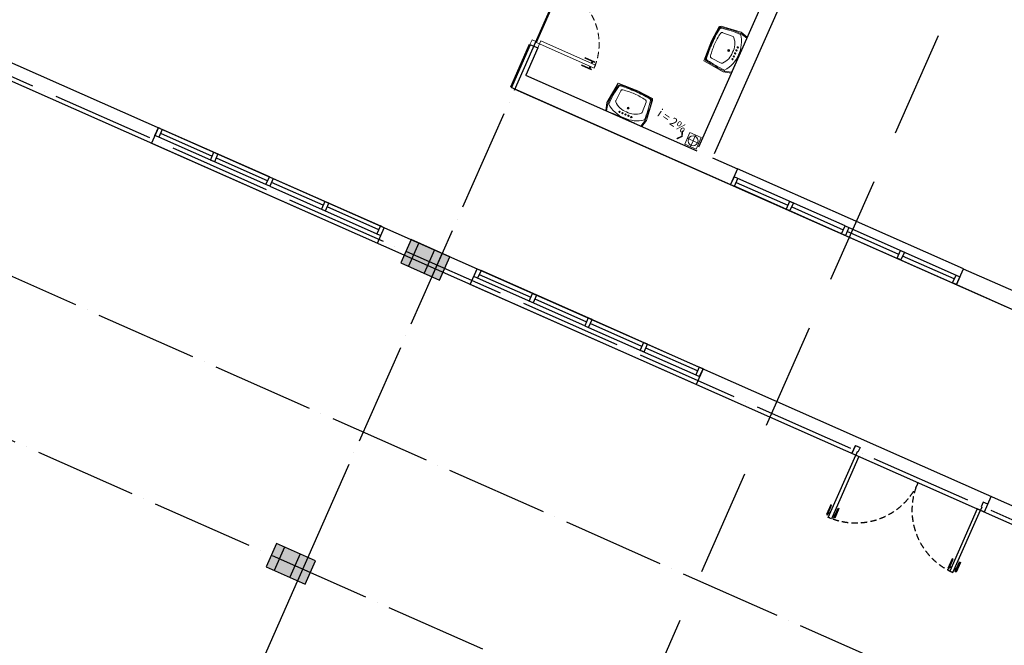
# Model space of a CAD drawing. Units: millimetres. Extents: x 2921444 to 3595931, y 581369 to 1320576.
# Drawn here: x 3330189 to 3341748, y 782920 to 790258 of the extents above; entities that cross this region are included whole.
import ezdxf
from ezdxf.enums import TextEntityAlignment as Align

# ---------------------------------------------------------------- set-up
doc = ezdxf.new("R2010")
doc.units = ezdxf.units.MM
doc.header["$LTSCALE"] = 100
for name, pattern in [('ACAD_ISO04W100', [30, 24, -3, 0, -3]), ('DASHED2', [0.375, 0.25, -0.125]), ('HIDDEN', [0.375, 0.25, -0.125])]:
    doc.linetypes.add(name, pattern=pattern)
for name, color, linetype in [('$0$FITTINGSBYRMIT', 8, 'Continuous'), ('05', 1, 'Continuous'), ('1.cot', 1, 'Continuous'), ('cua', 4, 'Continuous'), ('nthay', 111, 'Continuous'), ('THIETBI', 134, 'Continuous'), ('TIM', 8, 'ACAD_ISO04W100'), ('TUONG', 1, 'Continuous'), ('vatdung', 65, 'Continuous')]:
    doc.layers.add(name, color=color, linetype=linetype)
for name, color, linetype, lineweight in [('A-Wall', 1, 'Continuous', 50), ('Bath', 8, 'Continuous', 9), ('L-CUA', 133, 'Continuous', 9), ('L-GHICHU', 10, 'Continuous', 15), ('L-THIETBI', 11, 'Continuous', 15), ('NET-T2', 3, 'Continuous', 18)]:
    doc.layers.add(name, color=color, linetype=linetype, lineweight=lineweight)
doc.styles.add('AVO', font='VAVON.TTF')
doc.styles.add('STYLE1', font='VHELVEN.TTF')

# ---------------------------------------------------------------- blocks, each defined once
blk = doc.blocks.new('cot')
at = {"layer": '1.cot', "ltscale": 5}
blk.add_hatch(color=256, dxfattribs=at).paths.add_polyline_path([(-150, -200), (150, -200), (150, 300), (-150, 300)])
for p, q in [((-150, 200), (150, 200)), ((-150, 100), (150, 100)), ((-150, -100), (150, -100))]:
    blk.add_line(p, q, dxfattribs=at)
blk.add_lwpolyline([(-150, -200), (150, -200), (150, 300), (-150, 300)], close=True, dxfattribs=at)
blk = doc.blocks.new('A$C3C645609')
at = {"color": 8, "linetype": 'Continuous'}
for p, q in [((28, 764, -1133), (50, 764, -1133)), ((28, 753, -1133), (50, 753, -1133)), ((90, 764, -1133), (112, 764, -1133)), ((90, 753, -1133), (112, 753, -1133))]:
    blk.add_line(p, q, dxfattribs=at)
at = {"linetype": 'Continuous'}
blk.add_line((750, 67, -1133), (50, 67, -1133), dxfattribs=at)
at = {"linetype": 'Continuous', "elevation": -1133}
for points in [[(17, 784), (28, 784), (28, 660), (17, 660)], [(123, 784), (112, 784), (112, 660), (123, 660)]]:
    blk.add_lwpolyline(points, close=True, dxfattribs=at)
at = {"elevation": -1133}
blk.add_lwpolyline([(50, 106), (90, 106), (90, 806), (50, 806)], close=True, dxfattribs=at)
at = {"linetype": 'Continuous', "elevation": -1133}
for points in [[(60, 6), (60, 67), (50, 67), (50, 106), (0, 106), (0, 6), (60, 6)], [(740, 6), (740, 67), (750, 67), (750, 106), (800, 106), (800, 6), (740, 6)]]:
    blk.add_lwpolyline(points, dxfattribs=at)
at = {"color": 8, "linetype": 'HIDDEN', "ltscale": 3}
blk.add_arc((50, 106, -1133), 700, 0, 90, dxfattribs=at)
blk = doc.blocks.new('bl5')
at = {"layer": 'Bath', "color": 151}
for p, q in [((0, 219), (-85, 242)), ((-85, 230), (-85, 242)), ((0, -219), (0, 219)), ((0, -219), (-85, -242)), ((-85, -242), (-85, -230))]:
    blk.add_line(p, q, dxfattribs=at)
at = {"layer": 'Bath'}
for p, q in [((-154, 170), (-284, 163)), ((-154, -170), (-284, -163))]:
    blk.add_line(p, q, dxfattribs=at)
blk.add_lwpolyline([(0, 230), (-91, 256), (-353, 227), (-365, -23), (-353, -213), (-331, -225), (-89, -255), (0, -233)], dxfattribs=at)
at = {"layer": 'Bath', "color": 151}
for radius in [11.3, 7.55]:
    blk.add_circle((-135, 0), radius, dxfattribs=at)
at = {"layer": 'Bath'}
for centre, radius in [((-52, 76), 7.93), ((-52, 76), 7.7), ((-52, 38), 7.93), ((-52, 38), 7.7), ((-52, 0), 7.93), ((-52, -38), 7.93), ((-52, -38), 7.7), ((-52, -76), 7.93), ((-52, -76), 7.7)]:
    blk.add_circle(centre, radius, dxfattribs=at)
at = {"layer": 'Bath', "color": 151}
for centre, radius, start, end in [((-72, -1005), 1246, 90.6088, 101.7933), ((1285, 4), 1640, 173.2249, 180.1481), ((-322, 195), 21.2, 101.7933, 172.1623), ((-360, 12), 351, 358.0682, 38.4553), ((1285, -4), 1640, 179.8519, 186.7751), ((-360, -12), 351, 321.5447, 1.9318), ((-322, -195), 21.2, 187.8377, 258.2067), ((-72, 1005), 1246, 258.2067, 269.3912)]:
    blk.add_arc(centre, radius, start, end, dxfattribs=at)
at = {"layer": 'Bath'}
for centre, radius, start, end in [((1285, 4), 1631, 173.5691, 180.149), ((-314, 185), 21.2, 101.4142, 173.5691), ((-72, -1017), 1246, 90.6088, 101.4142), ((723, -18), 1040, 170.9881, 179.0391), ((-283, 142), 21.2, 92.9669, 170.9653), ((-153, 154), 15.1, 44.0569, 92.9669), ((-292, 20), 208, 354.3472, 44.0569), ((1285, -4), 1631, 179.851, 186.4309), ((-292, -20), 208, 315.9431, 5.6528), ((723, 18), 1040, 181.0245, 189.0219), ((-314, -185), 21.2, 186.4309, 258.5858), ((-72, 1017), 1246, 258.5858, 269.3912), ((-283, -142), 21.2, 189.0347, 267.0331), ((-153, -154), 15.1, 267.0331, 315.9431)]:
    blk.add_arc(centre, radius, start, end, dxfattribs=at)
blk = doc.blocks.new('GC-DODOC')
at = {"layer": 'L-GHICHU', "color": 1, "ltscale": 25, "const_width": 0.667}
blk.add_lwpolyline([(1.32, -2.28), (0, 0), (1.32, 2.28)], dxfattribs=at)
at = {"layer": 'L-GHICHU', "color": 1, "ltscale": 25}
blk.add_lwpolyline([(0, 0, 0, 0.667, 0), (0, 0, 0, 0, 0), (17.5, 0, 0, 0, 0)], format="xyseb", dxfattribs=at)
at = {"layer": 'L-GHICHU', "color": 7, "ltscale": 30, "style": 'AVO'}
blk.add_attdef('I=2%', text='', height=2.5, dxfattribs=at).set_placement((8.75, 2.04), align=Align.MIDDLE)
blk = doc.blocks.new('A$C64637E27')
at = {"color": 161, "linetype": 'Continuous', "elevation": 0}
for points in [[(-2800, 100), (-2850, 100), (-2850, 0), (-2800, 0)], [(-2087, 100), (-2137, 100), (-2137, 0), (-2087, 0)], [(-1375, 100), (-1425, 100), (-1425, 0), (-1375, 0)], [(-713, 100), (-663, 100), (-663, 0), (-713, 0)], [(0, 100), (50, 100), (50, 0), (0, 0)]]:
    blk.add_lwpolyline(points, close=True, dxfattribs=at)
at = {"layer": '05', "ltscale": 5}
for p, q in [((-2850, 0, 0), (-2850, 200, 0)), ((50, 200, 0), (50, 0, 0))]:
    blk.add_line(p, q, dxfattribs=at)
at = {"layer": 'nthay'}
for p, q in [((-2850, 200, 0), (50, 200, 0)), ((-1425, 100, 0), (-2800, 100, 0)), ((-2800, 50, 0), (-2137, 50, 0)), ((-1425, 0, 0), (-2800, 0, 0)), ((-2087, 50, 0), (-1425, 50, 0)), ((-1375, 100, 0), (0, 100, 0)), ((-713, 50, 0), (-1375, 50, 0)), ((-1375, 0, 0), (0, 0, 0)), ((0, 50, 0), (-663, 50, 0))]:
    blk.add_line(p, q, dxfattribs=at)
blk = doc.blocks.new('cua di 17002')
at = {"color": 8, "linetype": 'Continuous'}
for p, q in [((946, 1671, 0), (946, 1650, 0)), ((958, 1671, 0), (958, 1650, 0)), ((946, 1610, 0), (946, 1588, 0)), ((958, 1610, 0), (958, 1588, 0)), ((947, 90, 0), (947, 112, 0)), ((947, 29, 0), (947, 50, 0)), ((958, 90, 0), (958, 112, 0)), ((958, 29, 0), (958, 50, 0))]:
    blk.add_line(p, q, dxfattribs=at)
at = {"color": 8, "linetype": 'DASHED2', "ltscale": 3}
for centre, start, end in [((199, 1650, 0), 270.0268, 0.0267), ((200, 50), 0.0267, 90.0267)]:
    blk.add_arc(centre, 800, start, end, dxfattribs=at)
at = {"layer": '05', "ltscale": 5}
blk.add_line((100, 1700, 0), (200, 1700), dxfattribs=at)
at = {"layer": 'cua', "linetype": 'Continuous', "elevation": 0}
blk.add_lwpolyline([(100, 1640), (160, 1640), (160, 1650), (200, 1650), (200, 1700), (100, 1700), (100, 1640)], dxfattribs=at)
for points in [[(200, 1650), (200, 1610), (999, 1610), (999, 1650)], [(977, 1683), (977, 1671), (853, 1671), (853, 1683)], [(978, 1577), (978, 1588), (853, 1588), (853, 1577)], [(978, 123), (978, 112), (854, 112), (854, 123)], [(200, 50), (200, 90), (1000, 90), (1000, 50)], [(978, 17), (978, 29), (854, 29), (854, 17)]]:
    blk.add_lwpolyline(points, close=True, dxfattribs=at)
at = {"layer": 'cua', "linetype": 'Continuous'}
blk.add_lwpolyline([(101, 60), (160, 60), (160, 50), (200, 50), (200, 0), (101, 0), (101, 60)], dxfattribs=at)

msp = doc.modelspace()

# ---------------------------------------------------------------- linework, layer by layer
at = {"layer": '$0$FITTINGSBYRMIT', "ltscale": 5, "extrusion": (-2.52279e-09, 1.11592e-09, 1), "elevation": 0}
msp.add_lwpolyline([(3341513.3, 784483.8), (3341593.6, 784665.5)], dxfattribs=at)
at = {"layer": 'A-Wall', "ltscale": 5}
msp.add_line((3336179.2, 789968, 7.5), (3335956.8, 789464.8, -0.8), dxfattribs=at)
at = {"layer": 'cua'}
msp.add_line((3336000.9, 789444.4), (3349665.4, 783400.1), dxfattribs=at)
at = {"layer": 'L-THIETBI', "ltscale": 0.25}
for q in [(3338124, 788906.1, 7.5), (3338025.1, 788867.9, 7.5), (3338063.3, 788768.9, 7.5), (3338162.2, 788807.1, 7.5)]:
    msp.add_line((3338093.6, 788837.5, 7.5), q, dxfattribs=at)
at = {"layer": 'L-THIETBI', "ltscale": 0.25, "elevation": 7.5}
msp.add_lwpolyline([(3338190.2, 788876.7), (3338129.5, 788739.6), (3337997, 788798.2), (3338057.8, 788935.4)], close=True, dxfattribs=at)
at = {"layer": 'L-THIETBI', "ltscale": 0.25}
msp.add_circle((3338093.6, 788837.5, 7.5), 58.4, dxfattribs=at)
at = {"layer": 'TIM', "color": 8, "linetype": 'ACAD_ISO04W100', "lineweight": -3, "ltscale": 0.5}
for p, q in [((3340120.7, 798758), (3326344.3, 767613.3)), ((3321011.8, 793609), (3347890.4, 781717.1)), ((3320144.9, 791649.8), (3420801.7, 747116)), ((3319433.4, 790041.7), (3346312.1, 778149.7))]:
    msp.add_line(p, q, dxfattribs=at)
at = {"layer": 'TUONG', "ltscale": 5}
for p, q in [((3340303.6, 793609.9, 7.5), (3338158.2, 788764, 7.5)), ((3340486.5, 793528.9, 7.5), (3338341.1, 788683.1, 7.5)), ((3327831.9, 790754.8), (3344293.9, 783472.3)), ((3327934.2, 790491.7), (3344141.2, 783321.1)), ((3336270.7, 789927.6, 7.5), (3336129, 789607.3, 7.5)), ((3336179.1, 789968.1, 7.5), (3336270.7, 789927.6, 7.5)), ((3336126.6, 789608.4, 0), (3338138, 788718.4, 0)), ((3335954.3, 789465.9, 0), (3338534.1, 788324.5, 0)), ((3337409.6, 789040.5, 7.5), (3337147.9, 789156.4, 7.5)), ((3338320.9, 788637.6), (3338615, 788507.5)), ((3342389.8, 786838.2, 0), (3341266.9, 787333.7, 0)), ((3341185.9, 787150.8, 0), (3342308.2, 786653.9, 0))]:
    msp.add_line(p, q, dxfattribs=at)
at = {"layer": 'vatdung', "color": 3, "linetype": 'HIDDEN', "ltscale": 50}
msp.add_line((3344007, 796929.1, 0), (3331474.2, 768595.8, 0), dxfattribs=at)

# ---------------------------------------------------------------- block references
at = {"layer": '1.cot', "ltscale": 5, "rotation": 246.1384477197257}
for p in [(3334905.3, 787462), (3333327.7, 783895.4)]:
    msp.add_blockref('cot', p, dxfattribs=at)
at = {"layer": 'L-CUA', "linetype": 'Continuous', "ltscale": 10, "xscale": -1, "rotation": 246.1245328111377}
msp.add_blockref('A$C3C645609', (3336173.9, 789970.4, 1140.7), dxfattribs=at)
at = {"layer": 'NET-T2', "extrusion": (-1.27732e-11, 2.01819e-12, -1)}
ref = msp.add_blockref('GC-DODOC', (-3337963.8, 788890.2, -7.5), dxfattribs=dict(at, xscale=25.60000000348868, yscale=25.5999999998603, zscale=-25.59999999999991, rotation=34.49236540348161))
ref.add_attrib('I=2%', 'i = 2%', dxfattribs={"layer": 'L-GHICHU', "color": 4, "ltscale": 30, "height": 100, "rotation": 325.50763, "style": 'STYLE1'}).set_placement((3337847.5, 789071.1, 7.5), align=Align.MIDDLE_CENTER)
at = {"layer": 'THIETBI', "ltscale": 20, "xscale": -1}
for p, rotation in [((3338635.3, 789841.8, 7.5), 156.1223100496782), ((3337278.7, 789098.5, 7.5), 66.12231004427834)]:
    msp.add_blockref('bl5', p, dxfattribs=dict(at, rotation=rotation))
at = {"layer": 'TUONG', "linetype": 'Continuous', "ltscale": 10, "extrusion": (1.75947e-09, 1.80712e-09, 1), "xscale": -1, "rotation": 156.1222512213488}
msp.add_blockref('A$C64637E27', (3334423.8, 787838.5, 0), dxfattribs=at)
at = {"layer": 'TUONG', "linetype": 'Continuous', "ltscale": 10, "xscale": -1, "rotation": 336.1283398105026}
msp.add_blockref('A$C64637E27', (3338579.8, 788304.3, 0), dxfattribs=at)
at = {"layer": 'TUONG', "linetype": 'Continuous', "ltscale": 10, "extrusion": (1.75181e-09, 1.81051e-09, 1), "rotation": 156.1302118602377}
msp.add_blockref('A$C64637E27', (3335604.6, 787316.6, 0), dxfattribs=at)
at = {"layer": 'TUONG', "extrusion": (1.75045e-09, 1.80751e-09, 1), "xscale": -1, "rotation": 66.13225654139922}
msp.add_blockref('cua di 17002', (3341594.2, 784666.7, 0), dxfattribs=at)

doc.saveas('drawing.dxf')
